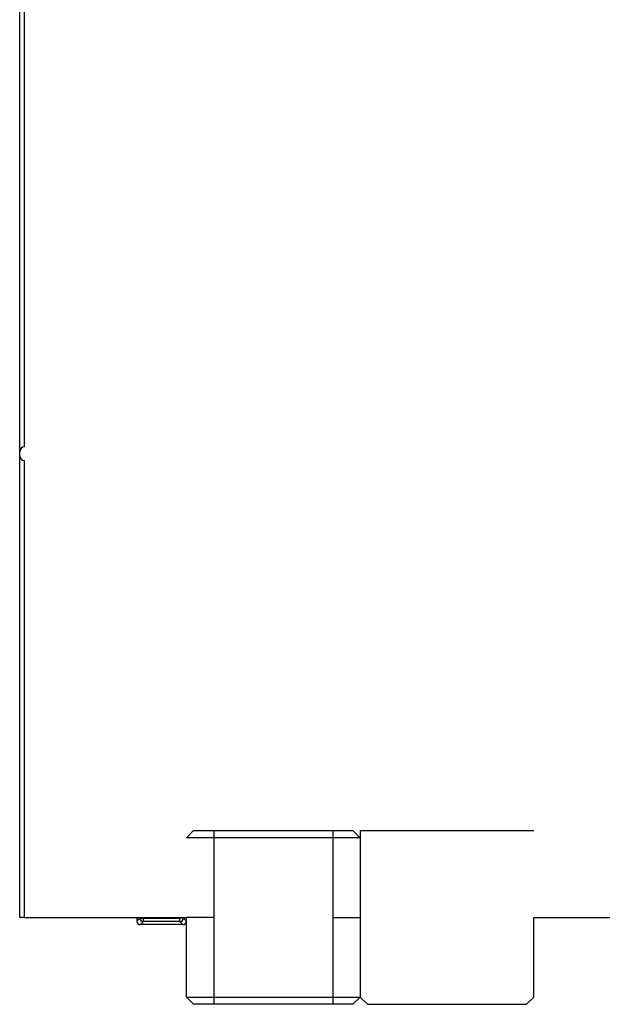
# Model space of a CAD drawing. Units: inches. Extents: x -201 to 33, y -16 to 100.
# Drawn here: x -71 to -68, y 6 to 10 of the extents above; entities that cross this region are included whole.
import ezdxf

# ---------------------------------------------------------------- set-up
doc = ezdxf.new("R2010")
doc.units = ezdxf.units.IN
doc.header["$LTSCALE"] = 0.5
doc.header["$MEASUREMENT"] = 0
doc.layers.get('0').update_dxf_attribs({"lineweight": 30})

msp = doc.modelspace()

# ---------------------------------------------------------------- linework, layer by layer
for p, q in [((-70.7247, 8.4819), (-70.7247, 10.4622)), ((-70.705, 10.4425), (-70.705, 8.5016)), ((-70.7247, 8.4622), (-70.7247, 8.4819)), ((-70.7247, 6.4721), (-70.7247, 8.4622)), ((-70.705, 8.4425), (-70.705, 6.4721)), ((-70.005, 6.8158), (-69.9737, 6.8471)), ((-69.9737, 6.8471), (-69.2862, 6.8471)), ((-69.8869, 6.8471), (-69.8869, 6.8158)), ((-69.3731, 6.8471), (-69.3731, 6.8158)), ((-69.2862, 6.8471), (-69.255, 6.8158)), ((-69.255, 6.8471), (-68.505, 6.8471)), ((-69.255, 6.8471), (-69.255, 6.1283)), ((-69.8869, 6.8158), (-70.005, 6.8158)), ((-69.8869, 6.8158), (-69.8869, 6.4721)), ((-69.3731, 6.8158), (-69.8869, 6.8158)), ((-69.255, 6.8158), (-69.3731, 6.8158)), ((-69.3731, 6.8158), (-69.3731, 6.4721)), ((-70.705, 6.4721), (-70.7247, 6.4721)), ((-70.705, 6.4721), (-70.005, 6.4721)), ((-70.2187, 6.4721), (-70.2187, 6.4564)), ((-70.2187, 6.4564), (-70.2059, 6.4692)), ((-70.2059, 6.4692), (-70.2059, 6.4721)), ((-70.2059, 6.4692), (-70.1902, 6.4692)), ((-70.1902, 6.4721), (-70.1902, 6.4692)), ((-70.1902, 6.4536), (-70.1902, 6.4692)), ((-70.1902, 6.4692), (-70.0334, 6.4692)), ((-70.0334, 6.4692), (-70.0334, 6.4721)), ((-70.0178, 6.4692), (-70.0334, 6.4692)), ((-70.0334, 6.4536), (-70.0334, 6.4692)), ((-70.0178, 6.4721), (-70.0178, 6.4692)), ((-70.0178, 6.4692), (-70.005, 6.4564)), ((-69.8869, 6.4721), (-70.005, 6.4721)), ((-70.005, 6.1283), (-70.005, 6.4721)), ((-69.8869, 6.4721), (-69.8869, 6.1283)), ((-69.3731, 6.4721), (-69.255, 6.4721)), ((-69.3731, 6.4721), (-69.3731, 6.1283)), ((-68.505, 6.4721), (-67.955, 6.4721)), ((-68.505, 6.1283), (-68.505, 6.4721)), ((-70.1902, 6.4536), (-70.2031, 6.4408)), ((-70.0206, 6.4408), (-70.2031, 6.4408)), ((-70.0334, 6.4536), (-70.1902, 6.4536)), ((-70.0206, 6.4408), (-70.0334, 6.4536)), ((-70.005, 6.1283), (-69.8869, 6.1283)), ((-70.005, 6.1283), (-69.9737, 6.0971)), ((-69.8869, 6.1283), (-69.3731, 6.1283)), ((-69.8869, 6.1283), (-69.8869, 6.0971)), ((-69.3731, 6.1283), (-69.3731, 6.0971)), ((-69.3731, 6.1283), (-69.255, 6.1283)), ((-69.2862, 6.0971), (-69.255, 6.1283)), ((-69.255, 6.1283), (-69.2237, 6.0971)), ((-68.5362, 6.0971), (-68.505, 6.1283)), ((-69.8869, 6.0971), (-69.9737, 6.0971)), ((-69.3731, 6.0971), (-69.8869, 6.0971)), ((-69.2862, 6.0971), (-69.3731, 6.0971)), ((-69.2237, 6.0971), (-68.5362, 6.0971))]:
    msp.add_line(p, q)
for centre, radius, start, end in [((-70.705, 8.4819), 0.0197, 90, 180), ((-70.705, 8.4622), 0.0197, 180, 270), ((-70.1902, 6.4693), 0.0156, 180.0204, 269.9796), ((-70.0334, 6.4693), 0.0156, 270.0204, 359.9796)]:
    msp.add_arc(centre, radius, start, end)
for centre, major_axis, start_param, end_param in [((-70.2031, 6.4564), (-0.0111, -0.0111), 5.497939, 7.068431), ((-70.0206, 6.4564), (-0.0111, 0.0111), 2.356347, 3.926839)]:
    msp.add_ellipse(centre, major_axis=major_axis, ratio=0.999695, start_param=start_param, end_param=end_param)

doc.saveas('drawing.dxf')
